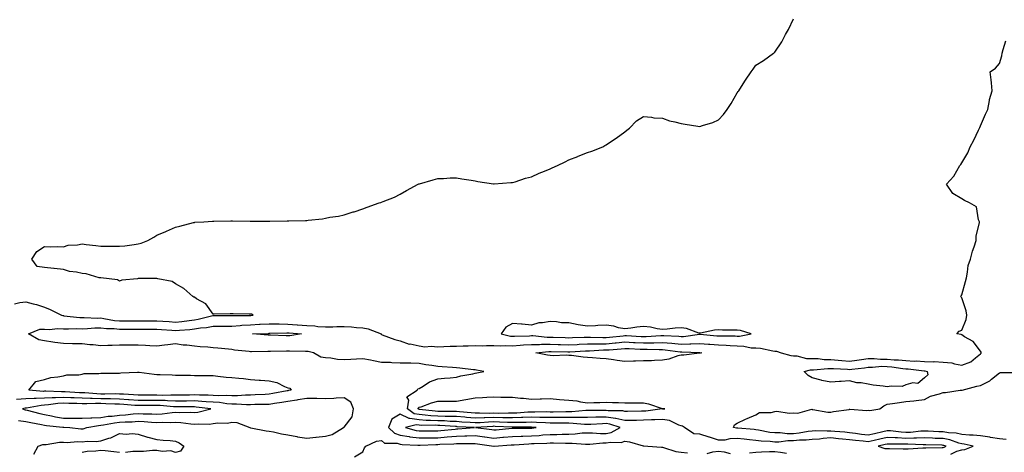
# Model space of a CAD drawing. Units: inches. Extents: x 870803 to 873443, y 7353338 to 7355978.
# Drawn here: x 871215 to 871741, y 7353709 to 7353940 of the extents above; entities that cross this region are included whole.
import ezdxf

# ---------------------------------------------------------------- set-up
doc = ezdxf.new("R2010")
doc.units = ezdxf.units.IN
doc.header["$MEASUREMENT"] = 0
doc.layers.add('Contour_87087353', color=7, linetype='Continuous', true_color=0xeeabf5)

msp = doc.modelspace()

# ---------------------------------------------------------------- linework, layer by layer
at = {"layer": 'Contour_87087353'}
for points in [[(871212.02, 7353787.96, 3375), (871214.84, 7353788.71, 3375), (871218.05, 7353789.14, 3375), (871221.89, 7353788.08, 3375), (871223.8, 7353787.67, 3375), (871228.05, 7353786.27, 3375), (871231.09, 7353784.96, 3375), (871237.14, 7353781.92, 3375), (871237.86, 7353781.73, 3375), (871238.05, 7353781.72, 3375), (871238.26, 7353781.71, 3375), (871246.91, 7353780.78, 3375), (871248.05, 7353780.75, 3375), (871249.19, 7353780.78, 3375), (871256.56, 7353780.44, 3375), (871258.05, 7353780.47, 3375), (871259.69, 7353780.28, 3375), (871265.31, 7353779.18, 3375), (871268.05, 7353778.91, 3375), (871271.06, 7353778.91, 3375), (871275.06, 7353778.93, 3375), (871278.05, 7353778.93, 3375), (871281.03, 7353778.94, 3375), (871285.1, 7353778.97, 3375), (871288.05, 7353778.98, 3375), (871291.22, 7353778.75, 3375), (871294.64, 7353778.51, 3375), (871298.05, 7353778.27, 3375), (871301.35, 7353778.62, 3375), (871305.32, 7353779.19, 3375), (871308.05, 7353779.5, 3375), (871310.14, 7353779.83, 3375), (871317.94, 7353781.81, 3375), (871318.05, 7353781.83, 3375), (871318.14, 7353781.83, 3375), (871327.93, 7353781.8, 3375), (871328.05, 7353781.8, 3375), (871328.17, 7353781.8, 3375), (871337.95, 7353781.82, 3375), (871338.05, 7353781.83, 3375), (871338.14, 7353781.83, 3375), (871339.49, 7353781.92, 3375), (871338.59, 7353782.46, 3375), (871338.05, 7353782.6, 3375), (871337.38, 7353782.59, 3375), (871328.84, 7353782.72, 3375), (871328.05, 7353782.71, 3375), (871327.23, 7353782.74, 3375), (871318.66, 7353782.53, 3375), (871318.05, 7353782.55, 3375), (871314.16, 7353788.03, 3375), (871309.18, 7353790.79, 3375), (871308.05, 7353791.55, 3375), (871307.8, 7353791.67, 3375), (871307.14, 7353791.92, 3375), (871302.41, 7353796.28, 3375), (871298.05, 7353798.64, 3375), (871296.15, 7353800.02, 3375), (871288.55, 7353801.42, 3375), (871288.05, 7353801.61, 3375), (871287.74, 7353801.61, 3375), (871278.38, 7353801.59, 3375), (871278.05, 7353801.59, 3375), (871277.58, 7353801.45, 3375), (871269.21, 7353800.76, 3375), (871268.05, 7353800.15, 3375), (871266.91, 7353800.78, 3375), (871258.12, 7353801.85, 3375), (871258.05, 7353801.87, 3375), (871258, 7353801.87, 3375), (871257.18, 7353801.92, 3375), (871250.28, 7353804.15, 3375), (871248.05, 7353804.21, 3375), (871245.09, 7353804.88, 3375), (871241.4, 7353805.27, 3375), (871238.05, 7353806.29, 3375), (871233.12, 7353806.99, 3375), (871232.99, 7353806.99, 3375), (871228.05, 7353807.47, 3375), (871224.05, 7353807.92, 3375), (871221.15, 7353811.92, 3375), (871223.94, 7353816.03, 3375), (871228.05, 7353818.6, 3375), (871231.43, 7353818.54, 3375), (871234.73, 7353818.6, 3375), (871238.05, 7353818.5, 3375), (871240.66, 7353819.31, 3375), (871245.68, 7353819.55, 3375), (871248.05, 7353820.06, 3375), (871250.23, 7353819.74, 3375), (871255.38, 7353819.25, 3375), (871258.05, 7353818.81, 3375), (871261.15, 7353818.81, 3375), (871264.91, 7353818.78, 3375), (871268.05, 7353818.8, 3375), (871270.93, 7353819.03, 3375), (871275.94, 7353819.82, 3375), (871278.05, 7353820.03, 3375), (871279.56, 7353820.41, 3375), (871283.16, 7353821.92, 3375), (871286.31, 7353823.66, 3375), (871288.05, 7353824.73, 3375), (871292.84, 7353826.71, 3375), (871293.14, 7353826.83, 3375), (871298.05, 7353828.96, 3375), (871300.37, 7353829.6, 3375), (871307.56, 7353831.42, 3375), (871308.05, 7353831.56, 3375), (871308.38, 7353831.59, 3375), (871313.05, 7353831.92, 3375), (871317.73, 7353832.24, 3375), (871318.05, 7353832.25, 3375), (871318.38, 7353832.25, 3375), (871327.59, 7353832.38, 3375), (871328.05, 7353832.38, 3375), (871328.5, 7353832.37, 3375), (871337.83, 7353832.14, 3375), (871338.05, 7353832.13, 3375), (871338.26, 7353832.13, 3375), (871348.05, 7353832.13, 3375), (871348.28, 7353832.14, 3375), (871357.62, 7353832.35, 3375), (871358.05, 7353832.38, 3375), (871358.55, 7353832.42, 3375), (871367.48, 7353832.49, 3375), (871368.05, 7353832.55, 3375), (871368.81, 7353832.68, 3375), (871376.47, 7353833.5, 3375), (871378.05, 7353833.82, 3375), (871380.39, 7353834.26, 3375), (871385.08, 7353834.89, 3375), (871388.05, 7353835.51, 3375), (871392.87, 7353837.1, 3375), (871393.39, 7353837.26, 3375), (871398.05, 7353838.74, 3375), (871400.34, 7353839.63, 3375), (871406.76, 7353841.92, 3375), (871407.72, 7353842.25, 3375), (871408.05, 7353842.39, 3375), (871408.87, 7353842.74, 3375), (871414.88, 7353845.09, 3375), (871418.05, 7353846.56, 3375), (871421.44, 7353848.53, 3375), (871427.58, 7353851.92, 3375), (871427.91, 7353852.06, 3375), (871428.05, 7353852.12, 3375), (871428.32, 7353852.19, 3375), (871435.6, 7353854.37, 3375), (871438.05, 7353854.98, 3375), (871441.17, 7353855.04, 3375), (871444.68, 7353855.29, 3375), (871448.05, 7353855.33, 3375), (871450.9, 7353854.77, 3375), (871455.86, 7353854.11, 3375), (871458.05, 7353853.7, 3375), (871459.54, 7353853.41, 3375), (871467.77, 7353852.2, 3375), (871468.05, 7353852.15, 3375), (871468.28, 7353852.15, 3375), (871477.13, 7353852.84, 3375), (871478.05, 7353852.85, 3375), (871479.37, 7353853.24, 3375), (871484.86, 7353855.11, 3375), (871488.05, 7353855.95, 3375), (871492.2, 7353857.77, 3375), (871495.06, 7353858.93, 3375), (871498.05, 7353860.19, 3375), (871499.26, 7353860.71, 3375), (871501.95, 7353861.92, 3375), (871506.07, 7353863.9, 3375), (871508.05, 7353864.9, 3375), (871512.96, 7353866.83, 3375), (871513.09, 7353866.88, 3375), (871518.05, 7353868.89, 3375), (871520.29, 7353869.68, 3375), (871526.19, 7353871.92, 3375), (871527.37, 7353872.6, 3375), (871528.05, 7353873.05, 3375), (871531.47, 7353875.34, 3375), (871533.38, 7353876.59, 3375), (871538.05, 7353879.97, 3375), (871539.1, 7353880.88, 3375), (871540.46, 7353881.92, 3375), (871544.21, 7353885.76, 3375), (871548.05, 7353888.03, 3375), (871552.23, 7353887.74, 3375), (871553.52, 7353887.39, 3375), (871558.05, 7353887.15, 3375), (871561.92, 7353885.79, 3375), (871564.68, 7353885.29, 3375), (871568.05, 7353884.37, 3375), (871570.23, 7353884.1, 3375), (871576.98, 7353882.98, 3375), (871578.05, 7353882.85, 3375), (871579.51, 7353883.38, 3375), (871585.01, 7353884.96, 3375), (871588.05, 7353886.39, 3375), (871590.71, 7353889.26, 3375), (871592.66, 7353891.92, 3375), (871594.83, 7353895.14, 3375), (871598.05, 7353900.7, 3375), (871598.51, 7353901.46, 3375), (871598.84, 7353901.92, 3375), (871600.23, 7353904.1, 3375), (871602.38, 7353907.59, 3375), (871605.43, 7353911.92, 3375), (871606.57, 7353913.4, 3375), (871608.05, 7353915.57, 3375), (871612.01, 7353917.96, 3375), (871617.39, 7353921.92, 3375), (871617.77, 7353922.2, 3375), (871618.05, 7353922.48, 3375), (871621.9, 7353928.07, 3375), (871623.87, 7353931.92, 3375), (871625.38, 7353934.59, 3375), (871628.05, 7353940.31, 3375)], [(871712.22, 7353707.75, 3374), (871715.39, 7353709.25, 3374), (871718.05, 7353710.01, 3374), (871719.69, 7353710.28, 3374), (871724.06, 7353711.92, 3374), (871719.24, 7353713.11, 3374), (871718.05, 7353713.21, 3374), (871716.34, 7353713.63, 3374), (871711.53, 7353715.4, 3374), (871708.05, 7353716, 3374), (871703.81, 7353716.17, 3374), (871702.33, 7353716.2, 3374), (871698.05, 7353716.36, 3374), (871693.77, 7353716.2, 3374), (871692.4, 7353716.27, 3374), (871688.05, 7353716.13, 3374), (871683.6, 7353716.37, 3374), (871682.48, 7353716.36, 3374), (871678.05, 7353716.62, 3374), (871674.24, 7353715.73, 3374), (871671.13, 7353715, 3374), (871668.05, 7353714.28, 3374), (871665.37, 7353714.6, 3374), (871661.13, 7353715, 3374), (871658.05, 7353715.38, 3374), (871654.21, 7353715.76, 3374), (871652.12, 7353715.99, 3374), (871648.05, 7353716.38, 3374), (871643.85, 7353716.12, 3374), (871641.94, 7353715.81, 3374), (871638.05, 7353715.52, 3374), (871634.79, 7353715.18, 3374), (871631.29, 7353715.16, 3374), (871628.05, 7353714.87, 3374), (871625.11, 7353714.86, 3374), (871620.29, 7353714.16, 3374), (871618.05, 7353714.14, 3374), (871615.54, 7353714.43, 3374), (871610.77, 7353714.64, 3374), (871608.05, 7353715.01, 3374), (871604.63, 7353715.34, 3374), (871601.8, 7353715.67, 3374), (871598.05, 7353716.02, 3374), (871594.02, 7353715.95, 3374), (871591.34, 7353715.21, 3374), (871588.05, 7353715.12, 3374), (871583.18, 7353716.79, 3374), (871582.99, 7353716.86, 3374), (871578.05, 7353718.39, 3374), (871574.78, 7353718.65, 3374), (871569.89, 7353721.92, 3374), (871568.8, 7353722.67, 3374), (871568.05, 7353722.82, 3374), (871566.75, 7353723.22, 3374), (871561.77, 7353725.64, 3374), (871558.05, 7353726.3, 3374), (871553.94, 7353726.03, 3374), (871552.17, 7353726.04, 3374), (871548.05, 7353725.8, 3374), (871544.19, 7353725.78, 3374), (871541.92, 7353725.79, 3374), (871538.05, 7353725.77, 3374), (871533.26, 7353726.71, 3374), (871532.94, 7353726.82, 3374), (871528.05, 7353727.51, 3374), (871523.54, 7353727.41, 3374), (871522.56, 7353727.41, 3374), (871518.05, 7353727.3, 3374), (871513.45, 7353727.32, 3374), (871512.71, 7353727.26, 3374), (871508.05, 7353727.28, 3374), (871503.41, 7353727.27, 3374), (871502.71, 7353727.26, 3374), (871498.05, 7353727.26, 3374), (871493.51, 7353727.38, 3374), (871492.61, 7353727.36, 3374), (871488.05, 7353727.48, 3374), (871483.45, 7353727.32, 3374), (871482.71, 7353727.26, 3374), (871478.05, 7353727.11, 3374), (871473.31, 7353727.18, 3374), (871472.8, 7353727.17, 3374), (871468.05, 7353727.23, 3374), (871463.25, 7353727.12, 3374), (871462.84, 7353727.13, 3374), (871458.05, 7353727.02, 3374), (871453.47, 7353727.34, 3374), (871452.54, 7353727.43, 3374), (871448.05, 7353727.76, 3374), (871444.04, 7353727.91, 3374), (871442.06, 7353727.91, 3374), (871438.05, 7353728.06, 3374), (871434.39, 7353728.26, 3374), (871431.33, 7353728.64, 3374), (871428.05, 7353728.84, 3374), (871425.4, 7353729.27, 3374), (871421.9, 7353731.92, 3374), (871422.61, 7353736.48, 3374), (871421.59, 7353738.38, 3374), (871427.03, 7353741.92, 3374), (871427.41, 7353742.55, 3374), (871428.05, 7353742.85, 3374), (871430.22, 7353744.09, 3374), (871433.63, 7353746.34, 3374), (871438.05, 7353747.99, 3374), (871441.67, 7353748.3, 3374), (871444.61, 7353748.48, 3374), (871448.05, 7353748.77, 3374), (871450.41, 7353749.55, 3374), (871456.76, 7353750.63, 3374), (871458.05, 7353750.97, 3374), (871458.87, 7353751.1, 3374), (871462.61, 7353751.92, 3374), (871458.71, 7353752.57, 3374), (871458.05, 7353752.69, 3374), (871457.17, 7353752.8, 3374), (871449.82, 7353753.69, 3374), (871448.05, 7353753.9, 3374), (871445.9, 7353754.07, 3374), (871440.42, 7353754.29, 3374), (871438.05, 7353754.5, 3374), (871434.9, 7353755.06, 3374), (871431.65, 7353755.52, 3374), (871428.05, 7353756.24, 3374), (871423.68, 7353756.29, 3374), (871422.43, 7353756.3, 3374), (871418.05, 7353756.35, 3374), (871413.45, 7353756.51, 3374), (871412.76, 7353756.63, 3374), (871408.05, 7353756.75, 3374), (871403.65, 7353757.52, 3374), (871402.09, 7353757.88, 3374), (871398.05, 7353758.66, 3374), (871394.67, 7353758.54, 3374), (871391.68, 7353758.29, 3374), (871388.05, 7353758.18, 3374), (871384.48, 7353758.35, 3374), (871380.99, 7353758.98, 3374), (871378.05, 7353759.16, 3374), (871375.64, 7353759.51, 3374), (871371.65, 7353761.92, 3374), (871368.75, 7353762.62, 3374), (871368.05, 7353762.57, 3374), (871367.45, 7353762.52, 3374), (871358.87, 7353762.75, 3374), (871358.05, 7353762.69, 3374), (871357.26, 7353762.71, 3374), (871348.75, 7353762.62, 3374), (871348.05, 7353762.63, 3374), (871347.32, 7353762.65, 3374), (871338.57, 7353762.44, 3374), (871338.05, 7353762.46, 3374), (871337.4, 7353762.57, 3374), (871329.47, 7353763.34, 3374), (871328.05, 7353763.62, 3374), (871326.24, 7353763.73, 3374), (871320.5, 7353764.36, 3374), (871318.05, 7353764.49, 3374), (871315.17, 7353764.8, 3374), (871311.14, 7353765.01, 3374), (871308.05, 7353765.38, 3374), (871304.1, 7353765.87, 3374), (871302.13, 7353766, 3374), (871298.05, 7353766.59, 3374), (871293.93, 7353766.04, 3374), (871292.08, 7353765.95, 3374), (871288.05, 7353765.49, 3374), (871284.34, 7353765.63, 3374), (871281.96, 7353765.83, 3374), (871278.05, 7353765.97, 3374), (871274, 7353765.97, 3374), (871272.12, 7353765.99, 3374), (871268.05, 7353765.99, 3374), (871264.14, 7353765.83, 3374), (871261.85, 7353765.72, 3374), (871258.05, 7353765.56, 3374), (871253.93, 7353766.04, 3374), (871252.27, 7353766.14, 3374), (871248.05, 7353766.7, 3374), (871243.22, 7353766.75, 3374), (871242.86, 7353766.73, 3374), (871238.05, 7353766.79, 3374), (871233.5, 7353767.37, 3374), (871232.37, 7353767.6, 3374), (871228.05, 7353768.23, 3374), (871225, 7353768.87, 3374), (871219.53, 7353771.92, 3374), (871225.47, 7353774.5, 3374), (871228.05, 7353774.53, 3374), (871230.44, 7353774.31, 3374), (871235.09, 7353774.88, 3374), (871238.05, 7353774.7, 3374), (871240.73, 7353774.6, 3374), (871245.18, 7353774.79, 3374), (871248.05, 7353774.7, 3374), (871250.91, 7353774.78, 3374), (871254.81, 7353775.16, 3374), (871258.05, 7353775.24, 3374), (871261.02, 7353774.89, 3374), (871265.15, 7353774.82, 3374), (871268.05, 7353774.53, 3374), (871270.66, 7353774.53, 3374), (871275.45, 7353774.52, 3374), (871278.05, 7353774.52, 3374), (871280.66, 7353774.53, 3374), (871285.47, 7353774.5, 3374), (871288.05, 7353774.51, 3374), (871290.46, 7353774.33, 3374), (871296.06, 7353773.91, 3374), (871298.05, 7353773.77, 3374), (871300.12, 7353773.99, 3374), (871305.57, 7353774.4, 3374), (871308.05, 7353774.68, 3374), (871311.33, 7353775.2, 3374), (871314.51, 7353775.46, 3374), (871318.05, 7353776.12, 3374), (871322.24, 7353776.11, 3374), (871323.86, 7353776.11, 3374), (871328.05, 7353776.1, 3374), (871332.57, 7353776.44, 3374), (871333.41, 7353776.55, 3374), (871338.05, 7353776.85, 3374), (871342.87, 7353777.1, 3374), (871343.26, 7353777.13, 3374), (871348.05, 7353777.38, 3374), (871352.65, 7353777.32, 3374), (871353.41, 7353777.28, 3374), (871358.05, 7353777.23, 3374), (871363, 7353776.87, 3374), (871363.11, 7353776.86, 3374), (871368.05, 7353776.49, 3374), (871372.4, 7353776.27, 3374), (871374, 7353775.97, 3374), (871378.05, 7353775.71, 3374), (871381.93, 7353775.8, 3374), (871384.12, 7353775.85, 3374), (871388.05, 7353775.95, 3374), (871391.92, 7353775.79, 3374), (871394.58, 7353775.39, 3374), (871398.05, 7353775.21, 3374), (871400.88, 7353774.75, 3374), (871407.86, 7353771.92, 3374), (871407.87, 7353771.74, 3374), (871408.05, 7353771.64, 3374), (871408.45, 7353771.52, 3374), (871415.15, 7353769.02, 3374), (871418.05, 7353768.34, 3374), (871422.7, 7353766.57, 3374), (871423.39, 7353766.58, 3374), (871428.05, 7353765.59, 3374), (871431.14, 7353765.01, 3374), (871434.55, 7353765.42, 3374), (871438.05, 7353765.03, 3374), (871441.3, 7353765.17, 3374), (871444.62, 7353765.35, 3374), (871448.05, 7353765.49, 3374), (871451.66, 7353765.53, 3374), (871454.31, 7353765.66, 3374), (871458.05, 7353765.7, 3374), (871461.8, 7353765.67, 3374), (871464.14, 7353765.83, 3374), (871468.05, 7353765.8, 3374), (871471.7, 7353765.57, 3374), (871474.13, 7353765.84, 3374), (871478.05, 7353765.67, 3374), (871482.05, 7353765.92, 3374), (871483.86, 7353766.11, 3374), (871488.05, 7353766.36, 3374), (871492.48, 7353766.35, 3374), (871493.53, 7353766.44, 3374), (871498.05, 7353766.43, 3374), (871502.44, 7353766.31, 3374), (871503.67, 7353766.3, 3374), (871508.05, 7353766.19, 3374), (871512.51, 7353766.38, 3374), (871513.53, 7353766.44, 3374), (871518.05, 7353766.62, 3374), (871522.79, 7353766.66, 3374), (871523.28, 7353766.69, 3374), (871528.05, 7353766.72, 3374), (871532.82, 7353767.15, 3374), (871533.34, 7353767.21, 3374), (871538.05, 7353767.65, 3374), (871542.54, 7353767.43, 3374), (871543.51, 7353767.38, 3374), (871548.05, 7353767.15, 3374), (871552.74, 7353767.23, 3374), (871553.41, 7353767.28, 3374), (871558.05, 7353767.37, 3374), (871563.03, 7353766.94, 3374), (871563.07, 7353766.93, 3374), (871568.05, 7353766.46, 3374), (871572.8, 7353766.67, 3374), (871573.32, 7353766.65, 3374), (871578.05, 7353766.9, 3374), (871582.67, 7353766.54, 3374), (871583.48, 7353766.49, 3374), (871588.05, 7353766.15, 3374), (871592.1, 7353765.97, 3374), (871594.18, 7353765.79, 3374), (871598.05, 7353765.6, 3374), (871601.63, 7353765.5, 3374), (871605.39, 7353764.58, 3374), (871608.05, 7353764.47, 3374), (871610.4, 7353764.27, 3374), (871617.03, 7353762.94, 3374), (871618.05, 7353762.83, 3374), (871618.92, 7353762.78, 3374), (871621.54, 7353761.92, 3374), (871626.62, 7353760.49, 3374), (871628.05, 7353760.21, 3374), (871629.79, 7353760.18, 3374), (871634.98, 7353758.85, 3374), (871638.05, 7353758.81, 3374), (871641.2, 7353758.77, 3374), (871644.47, 7353758.34, 3374), (871648.05, 7353758.31, 3374), (871651.98, 7353757.99, 3374), (871653.91, 7353757.78, 3374), (871658.05, 7353757.47, 3374), (871661.99, 7353757.98, 3374), (871664.48, 7353758.35, 3374), (871668.05, 7353758.83, 3374), (871671.16, 7353758.81, 3374), (871674.57, 7353758.44, 3374), (871678.05, 7353758.42, 3374), (871681.87, 7353758.1, 3374), (871684.19, 7353758.06, 3374), (871688.05, 7353757.68, 3374), (871692.49, 7353757.48, 3374), (871693.65, 7353757.52, 3374), (871698.05, 7353757.28, 3374), (871702.87, 7353757.1, 3374), (871703.27, 7353757.14, 3374), (871708.05, 7353756.9, 3374), (871712.69, 7353756.56, 3374), (871714.06, 7353755.91, 3374), (871718.05, 7353755.28, 3374), (871722.87, 7353757.1, 3374), (871725.32, 7353759.19, 3374), (871728.05, 7353761.31, 3374), (871728.25, 7353761.72, 3374), (871728.35, 7353761.92, 3374), (871728.28, 7353762.15, 3374), (871728.05, 7353762.73, 3374), (871724.01, 7353767.88, 3374), (871719.51, 7353770.46, 3374), (871718.05, 7353771.44, 3374), (871717.71, 7353771.58, 3374), (871715.26, 7353771.92, 3374), (871716.51, 7353773.46, 3374), (871718.05, 7353773.9, 3374), (871720.38, 7353779.59, 3374), (871720.64, 7353781.92, 3374), (871720.36, 7353784.23, 3374), (871718.05, 7353791.28, 3374), (871717.64, 7353791.51, 3374), (871717.54, 7353791.92, 3374), (871717.7, 7353792.27, 3374), (871718.05, 7353792.83, 3374), (871719.99, 7353799.97, 3374), (871720.42, 7353801.92, 3374), (871721.11, 7353804.98, 3374), (871721.47, 7353808.5, 3374), (871722.55, 7353811.92, 3374), (871723.78, 7353816.19, 3374), (871724.58, 7353818.45, 3374), (871725.68, 7353821.92, 3374), (871725.59, 7353824.38, 3374), (871727.52, 7353831.39, 3374), (871727.48, 7353831.92, 3374), (871726.99, 7353832.98, 3374), (871725.9, 7353839.77, 3374), (871722.15, 7353841.92, 3374), (871719.44, 7353843.3, 3374), (871718.05, 7353844.11, 3374), (871713.12, 7353846.99, 3374), (871709.75, 7353851.92, 3374), (871713.81, 7353856.16, 3374), (871715.25, 7353859.12, 3374), (871716.88, 7353861.92, 3374), (871717.46, 7353862.51, 3374), (871718.05, 7353863.45, 3374), (871721.27, 7353868.7, 3374), (871722.41, 7353871.92, 3374), (871724.48, 7353875.49, 3374), (871726.94, 7353880.81, 3374), (871727.5, 7353881.92, 3374), (871727.64, 7353882.33, 3374), (871728.05, 7353883.13, 3374), (871730.57, 7353889.4, 3374), (871731.82, 7353891.92, 3374), (871732.72, 7353896.59, 3374), (871732.7, 7353897.27, 3374), (871734.25, 7353901.92, 3374), (871733.8, 7353906.17, 3374), (871733.76, 7353907.64, 3374), (871733.21, 7353911.92, 3374), (871735.97, 7353914, 3374), (871738.05, 7353916.36, 3374), (871739.37, 7353920.6, 3374), (871739.54, 7353921.92, 3374), (871740.07, 7353923.94, 3374), (871741.47, 7353928.5, 3374)], [(871741.73, 7353715.6, 3373), (871738.05, 7353715.92, 3373), (871733.29, 7353716.68, 3373), (871732.9, 7353716.77, 3373), (871728.05, 7353717.44, 3373), (871724.05, 7353717.92, 3373), (871722.13, 7353717.84, 3373), (871718.05, 7353718.2, 3373), (871715.06, 7353718.92, 3373), (871710.87, 7353719.1, 3373), (871708.05, 7353719.59, 3373), (871705.8, 7353719.67, 3373), (871699.97, 7353720, 3373), (871698.05, 7353720.07, 3373), (871696.13, 7353720, 3373), (871690.62, 7353719.35, 3373), (871688.05, 7353719.27, 3373), (871685.53, 7353719.4, 3373), (871679.87, 7353720.1, 3373), (871678.05, 7353720.21, 3373), (871675.81, 7353719.68, 3373), (871671.33, 7353718.64, 3373), (871668.05, 7353717.88, 3373), (871664.44, 7353718.31, 3373), (871661.17, 7353718.8, 3373), (871658.05, 7353719.19, 3373), (871655.57, 7353719.43, 3373), (871650.08, 7353719.89, 3373), (871648.05, 7353720.08, 3373), (871646.09, 7353719.96, 3373), (871639.84, 7353720.13, 3373), (871638.05, 7353719.99, 3373), (871635.9, 7353719.77, 3373), (871631.1, 7353718.87, 3373), (871628.05, 7353718.6, 3373), (871624.71, 7353718.58, 3373), (871620.89, 7353719.08, 3373), (871618.05, 7353719.06, 3373), (871615.48, 7353719.35, 3373), (871609.36, 7353720.6, 3373), (871608.05, 7353720.78, 3373), (871607.01, 7353720.88, 3373), (871598.44, 7353721.53, 3373), (871598.05, 7353721.56, 3373), (871597.69, 7353721.56, 3373), (871596.12, 7353721.92, 3373), (871596.54, 7353723.43, 3373), (871598.05, 7353724.31, 3373), (871602.48, 7353726.35, 3373), (871603.25, 7353726.72, 3373), (871608.05, 7353728.76, 3373), (871609.94, 7353730.03, 3373), (871616.19, 7353730.05, 3373), (871618.05, 7353730.59, 3373), (871619.23, 7353730.74, 3373), (871625.82, 7353729.69, 3373), (871628.05, 7353729.85, 3373), (871630.36, 7353729.61, 3373), (871637.83, 7353731.7, 3373), (871638.05, 7353731.63, 3373), (871638.35, 7353731.62, 3373), (871646.34, 7353730.21, 3373), (871648.05, 7353730.17, 3373), (871649.45, 7353730.53, 3373), (871657.74, 7353731.61, 3373), (871658.05, 7353731.67, 3373), (871658.25, 7353731.72, 3373), (871667.25, 7353731.12, 3373), (871668.05, 7353731.23, 3373), (871668.93, 7353731.05, 3373), (871674.26, 7353731.92, 3373), (871676.39, 7353733.58, 3373), (871678.05, 7353734.44, 3373), (871680.97, 7353734.84, 3373), (871684.63, 7353735.34, 3373), (871688.05, 7353735.81, 3373), (871692.42, 7353736.29, 3373), (871693.6, 7353736.37, 3373), (871698.05, 7353736.93, 3373), (871701.27, 7353738.7, 3373), (871706.12, 7353739.99, 3373), (871708.05, 7353740.72, 3373), (871709.24, 7353740.73, 3373), (871717.07, 7353741.92, 3373), (871717.99, 7353741.98, 3373), (871718.05, 7353741.96, 3373), (871718.1, 7353741.97, 3373), (871725.98, 7353743.99, 3373), (871728.05, 7353744.32, 3373), (871732.99, 7353746.98, 3373), (871733.84, 7353747.71, 3373), (871738.05, 7353751.21, 3373), (871738.67, 7353751.3, 3373), (871747.47, 7353751.34, 3373)], [(871214.18, 7353725.79, 3375), (871218.05, 7353725.25, 3375), (871220.74, 7353724.61, 3375), (871226.43, 7353723.55, 3375), (871228.05, 7353723.19, 3375), (871229.12, 7353722.99, 3375), (871237.75, 7353722.22, 3375), (871238.05, 7353722.17, 3375), (871238.3, 7353722.17, 3375), (871241.48, 7353721.92, 3375), (871247.38, 7353721.26, 3375), (871248.05, 7353721.24, 3375), (871248.66, 7353721.31, 3375), (871250.54, 7353721.92, 3375), (871256.86, 7353723.11, 3375), (871258.05, 7353723.17, 3375), (871259.5, 7353723.37, 3375), (871265.46, 7353724.51, 3375), (871268.05, 7353724.83, 3375), (871271.14, 7353725.01, 3375), (871274.89, 7353725.07, 3375), (871278.05, 7353725.28, 3375), (871281.26, 7353725.13, 3375), (871285.18, 7353724.79, 3375), (871288.05, 7353724.64, 3375), (871290.94, 7353724.81, 3375), (871295.29, 7353724.68, 3375), (871298.05, 7353724.87, 3375), (871300.81, 7353724.68, 3375), (871306.12, 7353723.85, 3375), (871308.05, 7353723.7, 3375), (871310.04, 7353723.91, 3375), (871316.14, 7353723.83, 3375), (871318.05, 7353724.1, 3375), (871320.59, 7353724.46, 3375), (871325.66, 7353724.31, 3375), (871328.05, 7353724.83, 3375), (871330.79, 7353724.66, 3375), (871337.63, 7353721.92, 3375), (871337.96, 7353721.83, 3375), (871338.05, 7353721.82, 3375), (871338.17, 7353721.81, 3375), (871346.32, 7353720.19, 3375), (871348.05, 7353719.97, 3375), (871350.38, 7353719.59, 3375), (871354.63, 7353718.5, 3375), (871358.05, 7353718.05, 3375), (871362.85, 7353717.12, 3375), (871363.15, 7353717.03, 3375), (871368.05, 7353716.32, 3375), (871372.92, 7353716.79, 3375), (871373.19, 7353716.78, 3375), (871378.05, 7353717.41, 3375), (871381.74, 7353718.23, 3375), (871387.69, 7353721.92, 3375), (871387.84, 7353722.13, 3375), (871388.05, 7353722.22, 3375), (871392.26, 7353727.71, 3375), (871393.06, 7353731.92, 3375), (871391.58, 7353735.45, 3375), (871388.05, 7353737.9, 3375), (871383.78, 7353737.65, 3375), (871382.46, 7353737.51, 3375), (871378.05, 7353737.28, 3375), (871373.55, 7353737.42, 3375), (871372.59, 7353737.38, 3375), (871368.05, 7353737.51, 3375), (871363.29, 7353736.68, 3375), (871362.72, 7353736.59, 3375), (871358.05, 7353735.81, 3375), (871354.71, 7353735.26, 3375), (871350.9, 7353734.77, 3375), (871348.05, 7353734.33, 3375), (871345.72, 7353734.25, 3375), (871340.34, 7353734.21, 3375), (871338.05, 7353734.14, 3375), (871335.84, 7353734.13, 3375), (871330.63, 7353734.5, 3375), (871328.05, 7353734.48, 3375), (871325.31, 7353734.66, 3375), (871321.4, 7353735.27, 3375), (871318.05, 7353735.45, 3375), (871314.31, 7353735.66, 3375), (871312.07, 7353735.94, 3375), (871308.05, 7353736.14, 3375), (871303.87, 7353736.1, 3375), (871302.24, 7353736.11, 3375), (871298.05, 7353736.07, 3375), (871293.76, 7353736.21, 3375), (871292.46, 7353736.33, 3375), (871288.05, 7353736.46, 3375), (871283.51, 7353736.46, 3375), (871282.58, 7353736.45, 3375), (871278.05, 7353736.46, 3375), (871273.19, 7353736.78, 3375), (871272.93, 7353736.8, 3375), (871268.05, 7353737.11, 3375), (871263.33, 7353737.2, 3375), (871262.78, 7353737.19, 3375), (871258.05, 7353737.28, 3375), (871253.5, 7353737.37, 3375), (871252.51, 7353737.46, 3375), (871248.05, 7353737.56, 3375), (871243.87, 7353737.74, 3375), (871242.14, 7353737.83, 3375), (871238.05, 7353738, 3375), (871233.91, 7353737.78, 3375), (871232.11, 7353737.86, 3375), (871228.05, 7353737.59, 3375), (871223.51, 7353737.38, 3375), (871222.5, 7353737.47, 3375), (871218.05, 7353737.2, 3375), (871213.08, 7353736.94, 3375)], [(871222.3, 7353707.67, 3374), (871224.64, 7353711.92, 3374), (871227.12, 7353712.85, 3374), (871228.05, 7353712.8, 3374), (871228.94, 7353712.81, 3374), (871235.92, 7353714.05, 3374), (871238.05, 7353714.06, 3374), (871240.14, 7353714.01, 3374), (871245.56, 7353714.41, 3374), (871248.05, 7353714.36, 3374), (871250.81, 7353714.68, 3374), (871255.51, 7353714.46, 3374), (871258.05, 7353714.89, 3374), (871262.44, 7353716.31, 3374), (871263.46, 7353716.51, 3374), (871268.05, 7353718.68, 3374), (871271.53, 7353718.44, 3374), (871274.81, 7353718.68, 3374), (871278.05, 7353718.38, 3374), (871282.98, 7353716.85, 3374), (871283.16, 7353716.81, 3374), (871288.05, 7353715.5, 3374), (871291.34, 7353715.21, 3374), (871295.03, 7353714.94, 3374), (871298.05, 7353714.68, 3374), (871299.85, 7353713.72, 3374), (871302.47, 7353711.92, 3374), (871300.6, 7353709.37, 3374), (871298.05, 7353708.53, 3374), (871295.54, 7353709.41, 3374), (871290.85, 7353709.12, 3374), (871288.05, 7353709.64, 3374), (871285.76, 7353709.63, 3374), (871280.88, 7353709.09, 3374), (871278.05, 7353709.08, 3374), (871275.21, 7353709.08, 3374), (871271.31, 7353708.66, 3374)], [(871393.65, 7353706.32, 3374), (871398.05, 7353708.94, 3374), (871398.93, 7353711.04, 3374), (871399.56, 7353711.92, 3374), (871405.36, 7353714.61, 3374), (871408.05, 7353714.96, 3374), (871409.67, 7353713.54, 3374), (871416.31, 7353713.66, 3374), (871418.05, 7353713.12, 3374), (871419.08, 7353712.95, 3374), (871427.36, 7353712.61, 3374), (871428.05, 7353712.52, 3374), (871428.66, 7353712.53, 3374), (871437.09, 7353712.88, 3374), (871438.05, 7353712.89, 3374), (871439.1, 7353712.97, 3374), (871446.66, 7353713.31, 3374), (871448.05, 7353713.42, 3374), (871449.6, 7353713.47, 3374), (871456.62, 7353713.35, 3374), (871458.05, 7353713.39, 3374), (871459.35, 7353713.22, 3374), (871467.94, 7353712.03, 3374), (871468.05, 7353712.02, 3374), (871468.16, 7353712.03, 3374), (871477.29, 7353712.68, 3374), (871478.05, 7353712.75, 3374), (871478.91, 7353712.78, 3374), (871486.66, 7353713.31, 3374), (871488.05, 7353713.36, 3374), (871489.58, 7353713.45, 3374), (871496.39, 7353713.58, 3374), (871498.05, 7353713.69, 3374), (871499.84, 7353713.71, 3374), (871506.38, 7353713.59, 3374), (871508.05, 7353713.6, 3374), (871509.79, 7353713.66, 3374), (871516.91, 7353713.06, 3374), (871518.05, 7353713.1, 3374), (871519.23, 7353713.1, 3374), (871526.28, 7353713.69, 3374), (871528.05, 7353713.69, 3374), (871530.25, 7353714.12, 3374), (871536.02, 7353713.96, 3374), (871538.05, 7353714.65, 3374), (871540.48, 7353714.35, 3374), (871547.86, 7353712.12, 3374), (871548.05, 7353712.08, 3374), (871548.21, 7353712.08, 3374), (871550.3, 7353711.92, 3374), (871557.58, 7353711.45, 3374), (871558.05, 7353711.44, 3374), (871558.62, 7353711.35, 3374), (871565.24, 7353709.11, 3374), (871568.05, 7353708.82, 3374), (871571.48, 7353708.49, 3374)], [(871268.05, 7353708.66, 3374), (871265.08, 7353708.95, 3374), (871260.47, 7353709.5, 3374), (871258.05, 7353709.74, 3374), (871255.48, 7353709.35, 3374), (871250.84, 7353709.13, 3374), (871248.05, 7353708.58, 3374)], [(871581.94, 7353708.03, 3374), (871585.01, 7353708.88, 3374), (871588.05, 7353709.27, 3374), (871590.98, 7353708.99, 3374), (871594.29, 7353708.16, 3374)], [(871604.62, 7353708.49, 3374), (871608.05, 7353708.76, 3374), (871611.08, 7353708.89, 3374), (871615.22, 7353709.09, 3374), (871618.05, 7353709.22, 3374), (871621.1, 7353708.87, 3374), (871624.39, 7353708.26, 3374)]]:
    msp.add_polyline3d(points, dxfattribs=at)
for points in [[(871598.05, 7353770.83, 3375), (871599.17, 7353770.8, 3375), (871605.46, 7353771.92, 3375), (871599.86, 7353773.73, 3375), (871598.05, 7353773.99, 3375), (871595.92, 7353774.05, 3375), (871590.15, 7353774.02, 3375), (871588.05, 7353774.08, 3375), (871585.93, 7353774.04, 3375), (871578.44, 7353772.31, 3375), (871578.05, 7353772.3, 3375), (871577.58, 7353772.39, 3375), (871570.99, 7353774.86, 3375), (871568.05, 7353775.23, 3375), (871564.9, 7353775.07, 3375), (871560.67, 7353774.54, 3375), (871558.05, 7353774.39, 3375), (871555.21, 7353774.75, 3375), (871551.64, 7353775.51, 3375), (871548.05, 7353775.89, 3375), (871544.4, 7353775.57, 3375), (871541.12, 7353774.99, 3375), (871538.05, 7353774.68, 3375), (871534.68, 7353775.29, 3375), (871532.2, 7353776.07, 3375), (871528.05, 7353776.6, 3375), (871523.6, 7353776.37, 3375), (871522.39, 7353776.26, 3375), (871518.05, 7353776.02, 3375), (871513.12, 7353776.85, 3375), (871512.99, 7353776.86, 3375), (871508.05, 7353777.89, 3375), (871504.09, 7353777.96, 3375), (871501.53, 7353778.45, 3375), (871498.05, 7353778.52, 3375), (871493.93, 7353777.8, 3375), (871492.13, 7353777.84, 3375), (871488.05, 7353776.7, 3375), (871483.23, 7353777.11, 3375), (871482.84, 7353777.13, 3375), (871478.05, 7353777.52, 3375), (871474.42, 7353775.55, 3375), (871471.86, 7353771.92, 3375), (871476.95, 7353770.82, 3375), (871478.05, 7353770.77, 3375), (871479.13, 7353770.84, 3375), (871487.12, 7353770.99, 3375), (871488.05, 7353771.05, 3375), (871488.93, 7353771.04, 3375), (871496.44, 7353770.31, 3375), (871498.05, 7353770.31, 3375), (871499.71, 7353770.26, 3375), (871506.12, 7353769.98, 3375), (871508.05, 7353769.94, 3375), (871509.95, 7353770.02, 3375), (871516.32, 7353770.19, 3375), (871518.05, 7353770.26, 3375), (871519.69, 7353770.27, 3375), (871526.17, 7353770.04, 3375), (871528.05, 7353770.05, 3375), (871529.77, 7353770.21, 3375), (871537.15, 7353771.02, 3375), (871538.05, 7353771.1, 3375), (871538.91, 7353771.06, 3375), (871546.75, 7353770.62, 3375), (871548.05, 7353770.55, 3375), (871549.4, 7353770.57, 3375), (871557.25, 7353771.12, 3375), (871558.05, 7353771.14, 3375), (871558.91, 7353771.07, 3375), (871566.84, 7353770.71, 3375), (871568.05, 7353770.6, 3375), (871569.32, 7353770.65, 3375), (871577.93, 7353771.8, 3375), (871578.05, 7353771.81, 3375), (871578.17, 7353771.8, 3375), (871587.15, 7353771.01, 3375), (871588.05, 7353770.95, 3375), (871589.07, 7353770.9, 3375), (871597.01, 7353770.88, 3375)], [(871358.05, 7353770.87, 3373), (871357.02, 7353770.89, 3373), (871348.68, 7353771.29, 3373), (871348.05, 7353771.3, 3373), (871347.44, 7353771.31, 3373), (871339.09, 7353771.92, 3373), (871347.7, 7353772.27, 3373), (871348.05, 7353772.29, 3373), (871348.41, 7353772.28, 3373), (871357.44, 7353772.53, 3373), (871358.05, 7353772.53, 3373), (871358.61, 7353772.48, 3373), (871365.28, 7353771.92, 3373), (871359.04, 7353770.93, 3373)], [(871578.05, 7353761.64, 3373), (871577.79, 7353761.66, 3373), (871569.43, 7353760.54, 3373), (871568.05, 7353760.61, 3373), (871566.34, 7353760.21, 3373), (871561.57, 7353758.4, 3373), (871558.05, 7353757.85, 3373), (871553.91, 7353757.78, 3373), (871552.32, 7353757.65, 3373), (871548.05, 7353757.59, 3373), (871543.6, 7353757.47, 3373), (871542.6, 7353757.37, 3373), (871538.05, 7353757.26, 3373), (871533.9, 7353757.77, 3373), (871531.87, 7353758.1, 3373), (871528.05, 7353758.6, 3373), (871524.88, 7353758.75, 3373), (871520.72, 7353759.25, 3373), (871518.05, 7353759.39, 3373), (871515.65, 7353759.52, 3373), (871509.57, 7353760.4, 3373), (871508.05, 7353760.5, 3373), (871506.65, 7353760.52, 3373), (871499.63, 7353760.34, 3373), (871498.05, 7353760.36, 3373), (871496.65, 7353760.52, 3373), (871490.5, 7353761.92, 3373), (871497.41, 7353762.56, 3373), (871498.05, 7353762.56, 3373), (871498.67, 7353762.54, 3373), (871507.52, 7353762.45, 3373), (871508.05, 7353762.44, 3373), (871508.59, 7353762.46, 3373), (871517.02, 7353762.95, 3373), (871518.05, 7353762.99, 3373), (871519.13, 7353763, 3373), (871526.59, 7353763.38, 3373), (871528.05, 7353763.39, 3373), (871529.67, 7353763.54, 3373), (871535.96, 7353764.01, 3373), (871538.05, 7353764.21, 3373), (871540.23, 7353764.1, 3373), (871546.12, 7353763.85, 3373), (871548.05, 7353763.75, 3373), (871549.91, 7353763.78, 3373), (871556.4, 7353763.57, 3373), (871558.05, 7353763.6, 3373), (871559.6, 7353763.47, 3373), (871567.61, 7353762.36, 3373), (871568.05, 7353762.32, 3373), (871568.47, 7353762.34, 3373), (871577.99, 7353761.99, 3373), (871578.05, 7353761.99, 3373), (871578.11, 7353761.98, 3373), (871579.1, 7353761.92, 3373), (871578.34, 7353761.63, 3373)], [(871358.05, 7353741.61, 3374), (871357.68, 7353741.55, 3374), (871349.93, 7353740.04, 3374), (871348.05, 7353739.75, 3374), (871345.81, 7353739.68, 3374), (871340.57, 7353739.4, 3374), (871338.05, 7353739.32, 3374), (871335.44, 7353739.31, 3374), (871331.01, 7353738.96, 3374), (871328.05, 7353738.94, 3374), (871325.25, 7353739.12, 3374), (871321, 7353738.97, 3374), (871318.05, 7353739.12, 3374), (871315.41, 7353739.28, 3374), (871310.76, 7353739.21, 3374), (871308.05, 7353739.34, 3374), (871305.45, 7353739.32, 3374), (871300.76, 7353739.21, 3374), (871298.05, 7353739.19, 3374), (871295.4, 7353739.27, 3374), (871290.85, 7353739.12, 3374), (871288.05, 7353739.2, 3374), (871285.33, 7353739.2, 3374), (871280.71, 7353739.25, 3374), (871278.05, 7353739.26, 3374), (871275.55, 7353739.42, 3374), (871270.27, 7353739.7, 3374), (871268.05, 7353739.84, 3374), (871266.01, 7353739.88, 3374), (871260.15, 7353739.82, 3374), (871258.05, 7353739.86, 3374), (871256.03, 7353739.9, 3374), (871249.48, 7353740.48, 3374), (871248.05, 7353740.52, 3374), (871246.7, 7353740.57, 3374), (871238.99, 7353740.98, 3374), (871238.05, 7353741.02, 3374), (871237.1, 7353740.97, 3374), (871228.64, 7353741.33, 3374), (871228.05, 7353741.29, 3374), (871227.39, 7353741.26, 3374), (871219.69, 7353741.92, 3374), (871223.36, 7353746.61, 3374), (871228.05, 7353747.67, 3374), (871231.38, 7353748.59, 3374), (871235.08, 7353748.96, 3374), (871238.05, 7353749.57, 3374), (871239.94, 7353750.03, 3374), (871246.3, 7353750.17, 3374), (871248.05, 7353750.47, 3374), (871249.17, 7353750.8, 3374), (871257, 7353750.88, 3374), (871258.05, 7353751.07, 3374), (871258.92, 7353751.05, 3374), (871267.18, 7353751.05, 3374), (871268.05, 7353751.03, 3374), (871268.83, 7353751.14, 3374), (871277.58, 7353751.45, 3374), (871278.05, 7353751.5, 3374), (871278.49, 7353751.48, 3374), (871286.55, 7353750.42, 3374), (871288.05, 7353750.36, 3374), (871289.72, 7353750.25, 3374), (871296.16, 7353750.03, 3374), (871298.05, 7353749.9, 3374), (871300.13, 7353749.84, 3374), (871305.98, 7353749.85, 3374), (871308.05, 7353749.78, 3374), (871310.24, 7353749.73, 3374), (871315.84, 7353749.71, 3374), (871318.05, 7353749.66, 3374), (871320.56, 7353749.41, 3374), (871325.06, 7353748.93, 3374), (871328.05, 7353748.63, 3374), (871331.73, 7353748.24, 3374), (871334.25, 7353748.12, 3374), (871338.05, 7353747.66, 3374), (871342.67, 7353747.3, 3374), (871343.4, 7353747.27, 3374), (871348.05, 7353746.87, 3374), (871352.14, 7353746.01, 3374), (871356.17, 7353743.8, 3374), (871358.05, 7353743.1, 3374), (871359.05, 7353742.92, 3374), (871359.75, 7353741.92, 3374), (871358.32, 7353741.65, 3374)], [(871698.05, 7353748.52, 3373), (871694.52, 7353745.45, 3373), (871691.87, 7353745.74, 3373), (871688.05, 7353744.71, 3373), (871686.09, 7353743.88, 3373), (871680.25, 7353744.12, 3373), (871678.05, 7353743.65, 3373), (871675.94, 7353744.03, 3373), (871670.67, 7353744.54, 3373), (871668.05, 7353745.11, 3373), (871664.18, 7353745.79, 3373), (871661.93, 7353745.8, 3373), (871658.05, 7353746.86, 3373), (871653.51, 7353746.46, 3373), (871652.62, 7353746.49, 3373), (871648.05, 7353746.17, 3373), (871643.15, 7353747.03, 3373), (871642.8, 7353747.17, 3373), (871638.05, 7353748.43, 3373), (871635.88, 7353749.75, 3373), (871633.72, 7353751.92, 3373), (871637.23, 7353752.74, 3373), (871638.05, 7353752.73, 3373), (871638.85, 7353752.72, 3373), (871646.43, 7353753.54, 3373), (871648.05, 7353753.52, 3373), (871649.53, 7353753.4, 3373), (871656.91, 7353753.06, 3373), (871658.05, 7353752.97, 3373), (871659.26, 7353753.13, 3373), (871666.06, 7353753.91, 3373), (871668.05, 7353754.18, 3373), (871670.3, 7353754.17, 3373), (871675.31, 7353754.66, 3373), (871678.05, 7353754.64, 3373), (871680.56, 7353754.43, 3373), (871686.51, 7353753.46, 3373), (871688.05, 7353753.31, 3373), (871689.38, 7353753.25, 3373), (871697.8, 7353752.17, 3373), (871698.05, 7353752.16, 3373), (871698.28, 7353752.15, 3373), (871699.56, 7353751.92, 3373), (871699.83, 7353750.14, 3373)], [(871558.05, 7353731.89, 3373), (871558.01, 7353731.88, 3373), (871549.2, 7353730.77, 3373), (871548.05, 7353730.7, 3373), (871546.82, 7353730.69, 3373), (871539.39, 7353730.58, 3373), (871538.05, 7353730.58, 3373), (871536.93, 7353730.8, 3373), (871529.12, 7353730.86, 3373), (871528.05, 7353731.01, 3373), (871527.11, 7353730.98, 3373), (871518.95, 7353731.02, 3373), (871518.05, 7353731, 3373), (871517.14, 7353731.01, 3373), (871509.61, 7353730.36, 3373), (871508.05, 7353730.36, 3373), (871506.49, 7353730.36, 3373), (871499.75, 7353730.22, 3373), (871498.05, 7353730.22, 3373), (871496.39, 7353730.26, 3373), (871489.84, 7353730.13, 3373), (871488.05, 7353730.17, 3373), (871486.24, 7353730.11, 3373), (871480.29, 7353729.68, 3373), (871478.05, 7353729.61, 3373), (871475.77, 7353729.64, 3373), (871470.46, 7353729.51, 3373), (871468.05, 7353729.54, 3373), (871465.62, 7353729.49, 3373), (871460.34, 7353729.63, 3373), (871458.05, 7353729.57, 3373), (871455.86, 7353729.73, 3373), (871449.66, 7353730.31, 3373), (871448.05, 7353730.43, 3373), (871446.62, 7353730.49, 3373), (871439.5, 7353730.47, 3373), (871438.05, 7353730.53, 3373), (871436.73, 7353730.6, 3373), (871428.31, 7353731.66, 3373), (871428.05, 7353731.67, 3373), (871427.84, 7353731.71, 3373), (871427.56, 7353731.92, 3373), (871427.62, 7353732.35, 3373), (871428.05, 7353732.74, 3373), (871429.22, 7353733.09, 3373), (871434.74, 7353735.23, 3373), (871438.05, 7353736, 3373), (871442.16, 7353736.03, 3373), (871443.95, 7353736.02, 3373), (871448.05, 7353736.06, 3373), (871452.97, 7353737, 3373), (871453.14, 7353737.01, 3373), (871458.05, 7353737.82, 3373), (871461.95, 7353738.02, 3373), (871464.22, 7353738.09, 3373), (871468.05, 7353738.28, 3373), (871471.79, 7353738.18, 3373), (871474.35, 7353738.22, 3373), (871478.05, 7353738.12, 3373), (871482.28, 7353737.69, 3373), (871483.79, 7353737.66, 3373), (871488.05, 7353737.15, 3373), (871492.73, 7353737.23, 3373), (871493.44, 7353737.31, 3373), (871498.05, 7353737.41, 3373), (871503.01, 7353736.96, 3373), (871503.08, 7353736.95, 3373), (871508.05, 7353736.53, 3373), (871512.31, 7353736.18, 3373), (871514.36, 7353735.61, 3373), (871518.05, 7353735.18, 3373), (871521.45, 7353735.32, 3373), (871524.6, 7353735.37, 3373), (871528.05, 7353735.52, 3373), (871531.42, 7353735.29, 3373), (871534.61, 7353735.36, 3373), (871538.05, 7353735.17, 3373), (871541.34, 7353735.21, 3373), (871544.89, 7353735.08, 3373), (871548.05, 7353735.12, 3373), (871550.64, 7353734.52, 3373), (871557.92, 7353732.05, 3373), (871558.05, 7353732.01, 3373), (871558.14, 7353732.01, 3373), (871559.32, 7353731.92, 3373), (871558.09, 7353731.88, 3373)], [(871308.05, 7353729.93, 3376), (871309.85, 7353730.12, 3376), (871316.9, 7353731.92, 3376), (871309.02, 7353732.89, 3376), (871308.05, 7353732.94, 3376), (871307.04, 7353732.93, 3376), (871299.1, 7353732.97, 3376), (871298.05, 7353732.96, 3376), (871296.98, 7353732.99, 3376), (871289.8, 7353733.67, 3376), (871288.05, 7353733.72, 3376), (871286.25, 7353733.72, 3376), (871279.79, 7353733.66, 3376), (871278.05, 7353733.66, 3376), (871276.19, 7353733.78, 3376), (871270.36, 7353734.23, 3376), (871268.05, 7353734.38, 3376), (871265.55, 7353734.42, 3376), (871260.78, 7353734.65, 3376), (871258.05, 7353734.7, 3376), (871255.21, 7353734.76, 3376), (871250.67, 7353734.54, 3376), (871248.05, 7353734.6, 3376), (871245.25, 7353734.72, 3376), (871240.98, 7353734.85, 3376), (871238.05, 7353734.98, 3376), (871235.14, 7353734.83, 3376), (871230.16, 7353734.03, 3376), (871228.05, 7353733.89, 3376), (871226.17, 7353733.8, 3376), (871218.46, 7353732.34, 3376), (871218.05, 7353732.31, 3376), (871217.68, 7353732.29, 3376), (871216.15, 7353731.92, 3376), (871217.62, 7353731.49, 3376), (871218.05, 7353731.43, 3376), (871218.7, 7353731.27, 3376), (871225.56, 7353729.43, 3376), (871228.05, 7353728.89, 3376), (871231.78, 7353728.19, 3376), (871233.81, 7353727.68, 3376), (871238.05, 7353727.02, 3376), (871243.01, 7353726.96, 3376), (871243.1, 7353726.97, 3376), (871248.05, 7353726.91, 3376), (871252.77, 7353727.2, 3376), (871253.29, 7353727.16, 3376), (871258.05, 7353727.38, 3376), (871262.04, 7353727.93, 3376), (871264.22, 7353728.09, 3376), (871268.05, 7353728.56, 3376), (871271.22, 7353728.75, 3376), (871275.33, 7353729.2, 3376), (871278.05, 7353729.37, 3376), (871280.72, 7353729.24, 3376), (871285.31, 7353729.18, 3376), (871288.05, 7353729.04, 3376), (871290.78, 7353729.2, 3376), (871296.16, 7353730.03, 3376), (871298.05, 7353730.16, 3376), (871299.94, 7353730.03, 3376), (871306.21, 7353730.08, 3376)], [(871528.05, 7353718.83, 3375), (871530.64, 7353719.33, 3375), (871535.57, 7353721.92, 3375), (871529.89, 7353723.76, 3375), (871528.05, 7353724.02, 3375), (871526, 7353723.97, 3375), (871519.77, 7353723.64, 3375), (871518.05, 7353723.6, 3375), (871516.36, 7353723.61, 3375), (871510.31, 7353724.18, 3375), (871508.05, 7353724.19, 3375), (871505.78, 7353724.19, 3375), (871500.43, 7353724.3, 3375), (871498.05, 7353724.3, 3375), (871495.6, 7353724.37, 3375), (871490.85, 7353724.72, 3375), (871488.05, 7353724.79, 3375), (871485.28, 7353724.69, 3375), (871480.84, 7353724.71, 3375), (871478.05, 7353724.62, 3375), (871475.32, 7353724.65, 3375), (871471, 7353724.87, 3375), (871468.05, 7353724.91, 3375), (871465.13, 7353724.84, 3375), (871460.65, 7353724.52, 3375), (871458.05, 7353724.46, 3375), (871455.32, 7353724.65, 3375), (871451, 7353724.86, 3375), (871448.05, 7353725.08, 3375), (871444.76, 7353725.21, 3375), (871441.59, 7353725.46, 3375), (871438.05, 7353725.58, 3375), (871434.17, 7353725.79, 3375), (871431.9, 7353725.77, 3375), (871428.05, 7353726.01, 3375), (871423.17, 7353726.81, 3375), (871422.85, 7353726.72, 3375), (871418.05, 7353729.13, 3375), (871413.52, 7353726.46, 3375), (871411.78, 7353721.92, 3375), (871415.02, 7353718.89, 3375), (871418.05, 7353717.95, 3375), (871422.85, 7353717.12, 3375), (871423.16, 7353717.03, 3375), (871428.05, 7353716.36, 3375), (871432.56, 7353716.43, 3375), (871433.5, 7353716.47, 3375), (871438.05, 7353716.53, 3375), (871443.04, 7353716.91, 3375), (871443.06, 7353716.91, 3375), (871448.05, 7353717.32, 3375), (871452.52, 7353717.44, 3375), (871453.66, 7353717.53, 3375), (871458.05, 7353717.67, 3375), (871462.94, 7353717.03, 3375), (871463.13, 7353717, 3375), (871468.05, 7353716.34, 3375), (871472.86, 7353716.73, 3375), (871473.21, 7353716.76, 3375), (871478.05, 7353717.16, 3375), (871482.64, 7353717.33, 3375), (871483.47, 7353717.34, 3375), (871488.05, 7353717.5, 3375), (871492.21, 7353717.76, 3375), (871494.11, 7353717.98, 3375), (871498.05, 7353718.25, 3375), (871501.69, 7353718.28, 3375), (871504.5, 7353718.37, 3375), (871508.05, 7353718.4, 3375), (871511.47, 7353718.5, 3375), (871515.19, 7353719.06, 3375), (871518.05, 7353719.16, 3375), (871520.8, 7353719.17, 3375), (871524.96, 7353718.83, 3375)], [(871448.05, 7353721.21, 3376), (871448.74, 7353721.23, 3376), (871457.65, 7353721.92, 3376), (871448.5, 7353722.37, 3376), (871448.05, 7353722.41, 3376), (871447.54, 7353722.43, 3376), (871439.2, 7353723.07, 3376), (871438.05, 7353723.11, 3376), (871436.79, 7353723.18, 3376), (871429.24, 7353723.11, 3376), (871428.05, 7353723.18, 3376), (871426.54, 7353723.42, 3376), (871420.89, 7353721.92, 3376), (871426.54, 7353720.41, 3376), (871428.05, 7353720.21, 3376), (871429.74, 7353720.23, 3376), (871436.27, 7353720.14, 3376), (871438.05, 7353720.16, 3376), (871439.68, 7353720.29, 3376), (871447.28, 7353721.15, 3376)], [(871488.05, 7353721.65, 3376), (871488.31, 7353721.66, 3376), (871490.56, 7353721.92, 3376), (871488.22, 7353722.09, 3376), (871488.05, 7353722.1, 3376), (871487.88, 7353722.09, 3376), (871478.25, 7353722.12, 3376), (871478.05, 7353722.12, 3376), (871477.85, 7353722.12, 3376), (871468.71, 7353722.58, 3376), (871468.05, 7353722.59, 3376), (871467.39, 7353722.58, 3376), (871458.3, 7353721.92, 3376), (871466.94, 7353720.81, 3376), (871468.05, 7353720.67, 3376), (871469.21, 7353720.76, 3376), (871477.67, 7353721.54, 3376), (871478.05, 7353721.57, 3376), (871478.38, 7353721.59, 3376), (871487.77, 7353721.64, 3376)], [(871708.05, 7353711.33, 3375), (871708.56, 7353711.41, 3375), (871709.63, 7353711.92, 3375), (871708.47, 7353712.34, 3375), (871708.05, 7353712.42, 3375), (871707.53, 7353712.44, 3375), (871698.76, 7353712.63, 3375), (871698.05, 7353712.65, 3375), (871697.34, 7353712.63, 3375), (871689.17, 7353713.04, 3375), (871688.05, 7353713, 3375), (871686.91, 7353713.06, 3375), (871679.1, 7353712.97, 3375), (871678.05, 7353713.04, 3375), (871677.14, 7353712.83, 3375), (871673.3, 7353711.92, 3375), (871676.94, 7353710.81, 3375), (871678.05, 7353710.68, 3375), (871679.29, 7353710.68, 3375), (871686.72, 7353710.59, 3375), (871688.05, 7353710.59, 3375), (871689.32, 7353710.65, 3375), (871697.23, 7353711.1, 3375), (871698.05, 7353711.14, 3375), (871698.84, 7353711.13, 3375), (871707.47, 7353711.34, 3375)]]:
    msp.add_polyline3d(points, close=True, dxfattribs=at)

doc.saveas('drawing.dxf')
